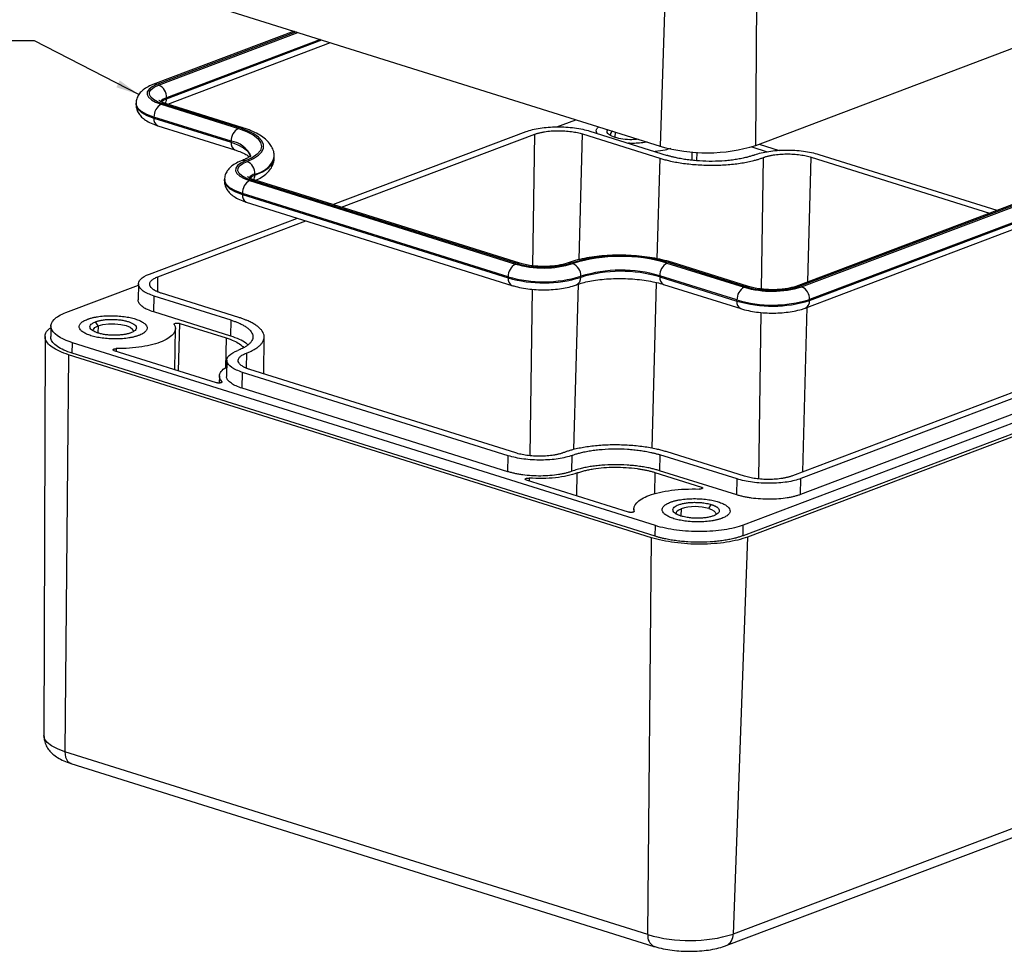
# Model space of a CAD drawing. Units: inches. Extents: x -24 to 49, y -226 to 22.
# Drawn here: x 21 to 26, y 12 to 17 of the extents above; entities that cross this region are included whole.
import ezdxf

# ---------------------------------------------------------------- set-up
doc = ezdxf.new("R2010")
doc.units = ezdxf.units.IN
doc.header["$MEASUREMENT"] = 0
doc.dimstyles.new('SLDDIMSTYLE2', dxfattribs={"dimtxt": 0.18, "dimasz": 0.13, "dimexe": 0, "dimexo": 0.0625, "dimgap": 0, "dimtad": 0, "dimtih": 1, "dimtoh": 1, "dimdec": 0, "dimrnd": 1e-09, "dimzin": 0, "dimdsep": 46, "dimtxsty": 'Standard', "dimsah": 1, "dimcen": 0.09, "dimadec": 0, "dimazin": 0, "dimtfac": 0.13, "dimtdec": 0, "dimtofl": 0, "dimtmove": 0, "dimatfit": 3, "dimfxl": 1, "dimfrac": 2, "dimtolj": 1, "dimtzin": 0, "dimarcsym": 0})

msp = doc.modelspace()

# ---------------------------------------------------------------- linework, layer by layer
at = {"color": 7, "linetype": 'Continuous', "lineweight": 25}
for p, q in [((25.0055, 16.5197), (27.8831, 17.6088)), ((21.2282, 17.535), (24.4726, 16.5162)), ((24.4995, 17.3203), (24.4726, 16.5162)), ((25.0055, 16.5197), (25.0114, 17.3236)), ((22.4357, 17.1558), (21.6503, 16.8586)), ((21.7327, 16.7493), (22.6385, 17.0921)), ((21.7263, 16.7795), (21.7264, 16.7854)), ((21.5567, 16.7548), (21.5566, 16.7489)), ((21.6965, 16.7489), (22.1259, 16.614)), ((22.1341, 16.6172), (21.7047, 16.752)), ((22.1508, 16.618), (21.7214, 16.7529)), ((21.6561, 16.672), (21.6562, 16.6779)), ((21.6561, 16.672), (22.0855, 16.5371)), ((22.0856, 16.5431), (21.6562, 16.6779)), ((23.8989, 16.6233), (24.0044, 16.6632)), ((21.6772, 16.6297), (22.1066, 16.4948)), ((22.6526, 16.1901), (23.7274, 16.5969)), ((22.7003, 16.1751), (23.7751, 16.5819)), ((24.0416, 16.5836), (24.471, 16.4488)), ((24.0827, 16.5992), (24.5121, 16.4643)), ((22.0855, 16.5371), (22.0856, 16.5431)), ((24.9828, 16.5119), (25.0686, 16.4849)), ((25.025, 16.5271), (25.1353, 16.4924)), ((27.3253, 16.5285), (25.2287, 15.735)), ((27.3477, 16.5287), (25.2511, 15.7352)), ((25.2607, 15.7322), (27.3572, 16.5257)), ((22.326, 16.4506), (22.3261, 16.4565)), ((24.6514, 16.4372), (24.652, 16.4835)), ((24.678, 16.4347), (24.6793, 16.4817)), ((25.3047, 15.6558), (27.4012, 16.4494)), ((27.4013, 16.4553), (25.3048, 15.6618)), ((25.3148, 16.4543), (26.3065, 16.1429)), ((25.3559, 16.4698), (26.3476, 16.1584)), ((25.2805, 15.6141), (27.3771, 16.4076)), ((22.0489, 16.3299), (22.0487, 16.3239)), ((22.2184, 16.3545), (22.2185, 16.3604)), ((22.1886, 16.3239), (23.6677, 15.8595)), ((23.6759, 15.8626), (22.1969, 16.327)), ((23.6926, 15.8635), (22.2136, 16.3279)), ((22.1482, 16.247), (22.1484, 16.2529)), ((22.1482, 16.247), (23.6273, 15.7826)), ((23.6274, 15.7885), (22.1484, 16.2529)), ((22.1694, 16.2047), (23.6484, 15.7403)), ((21.6308, 15.8034), (22.4546, 16.1151)), ((21.6786, 15.7884), (22.5023, 16.1001)), ((24.5115, 15.865), (24.9409, 15.7301)), ((24.9491, 15.7332), (24.5197, 15.8681)), ((24.9659, 15.7341), (24.5364, 15.869)), ((23.6273, 15.7826), (23.6274, 15.7885)), ((24.0315, 15.7852), (24.0316, 15.7911)), ((24.4711, 15.7881), (24.4712, 15.794)), ((24.4711, 15.7881), (24.9005, 15.6532)), ((24.9007, 15.6591), (24.4712, 15.794)), ((21.1668, 15.5893), (21.5696, 15.7417)), ((21.5698, 15.7491), (21.5679, 15.6595)), ((24.4922, 15.7457), (24.9217, 15.6109)), ((21.6553, 15.5924), (21.6573, 15.6812)), ((22.0867, 15.5464), (21.6573, 15.6812)), ((22.1278, 15.5619), (21.6984, 15.6967)), ((24.9005, 15.6532), (24.9007, 15.6591)), ((25.3047, 15.6558), (25.3048, 15.6618)), ((22.0848, 15.4576), (21.6553, 15.5924)), ((21.0829, 15.5146), (21.0816, 15.455)), ((21.3454, 15.5154), (21.3314, 15.5376)), ((21.7926, 15.2647), (21.7998, 15.5291)), ((21.7998, 15.5291), (22.0589, 15.4478)), ((22.0848, 15.4576), (22.0867, 15.5464)), ((21.0501, 15.4553), (21.0437, 13.2336)), ((21.7728, 15.2709), (21.7756, 15.5003)), ((22.2674, 15.2476), (22.2699, 15.453)), ((27.8137, 15.4948), (24.9361, 14.4057)), ((27.3058, 15.4732), (25.2093, 14.6797)), ((27.3535, 15.4583), (25.257, 14.6647)), ((21.2019, 15.3621), (21.2031, 15.4213)), ((24.4476, 14.4025), (21.2031, 15.4213)), ((27.8124, 15.4357), (24.9348, 14.3465)), ((27.8363, 15.4282), (24.9587, 14.339)), ((21.1813, 15.3543), (21.1606, 13.144)), ((24.4258, 14.3356), (21.1813, 15.3543)), ((24.4463, 14.3434), (21.2019, 15.3621)), ((22.0038, 15.1984), (21.4351, 15.3769)), ((21.4465, 15.3881), (21.4462, 15.3734)), ((27.3516, 15.3695), (25.2551, 14.576)), ((22.0619, 15.3241), (22.06, 15.2345)), ((22.0204, 15.237), (22.0191, 15.1967)), ((22.1475, 15.1675), (22.1494, 15.2562)), ((23.6285, 14.7918), (22.1494, 15.2562)), ((23.6696, 14.8073), (22.1905, 15.2718)), ((22.034, 15.2008), (22.0341, 15.2046)), ((23.6266, 14.703), (22.1475, 15.1675)), ((24.4723, 14.7973), (24.4704, 14.7085)), ((24.9017, 14.6624), (24.4723, 14.7973)), ((24.9428, 14.678), (24.5134, 14.8128)), ((23.6266, 14.703), (23.6285, 14.7918)), ((23.9818, 14.7053), (23.9838, 14.7941)), ((24.4445, 14.6987), (24.7035, 14.6174)), ((24.8998, 14.5737), (24.4704, 14.7085)), ((24.2978, 14.478), (23.7292, 14.6566)), ((23.7445, 14.6676), (23.7442, 14.6519)), ((24.8998, 14.5737), (24.9017, 14.6624)), ((25.2551, 14.576), (25.257, 14.6647)), ((24.7035, 14.6174), (24.7032, 14.6077)), ((24.3273, 14.4965), (24.3268, 14.4795)), ((24.7452, 14.4976), (24.7579, 14.5201)), ((24.4463, 14.3434), (24.4476, 14.4025)), ((24.9348, 14.3465), (24.9361, 14.4057)), ((24.405, 12.1252), (24.4258, 14.3356)), ((24.9587, 14.339), (24.8797, 12.1283)), ((27.7574, 13.2174), (24.8797, 12.1283)), ((24.8417, 12.064), (27.7193, 13.1531)), ((24.405, 12.1252), (21.1606, 13.144)), ((21.1939, 13.0787), (24.4384, 12.06))]:
    msp.add_line(p, q, dxfattribs=at)
at = {"color": 8, "linetype": 'Continuous', "lineweight": 25}
for p, q in [((22.4476, 17.1521), (21.6727, 16.8588)), ((21.6823, 16.8558), (22.4571, 17.1491)), ((21.7263, 16.7795), (22.5914, 17.1069)), ((22.583, 17.1096), (21.7264, 16.7854)), ((23.7646, 15.8494), (23.7751, 16.5819)), ((24.0223, 15.884), (24.0416, 16.5836)), ((24.2228, 16.5947), (24.2221, 16.5644)), ((24.471, 16.4488), (24.4556, 15.8892)), ((25.0378, 15.72), (25.0483, 16.4525)), ((25.2957, 15.7603), (25.3148, 16.4543)), ((21.6774, 15.7063), (21.6786, 15.7884)), ((23.9933, 14.8267), (24.0186, 15.7474)), ((24.452, 15.7566), (24.4266, 14.8335)), ((23.7493, 14.7928), (23.7627, 15.7187)), ((25.2666, 14.7014), (25.2918, 15.6184)), ((25.0225, 14.6634), (25.0359, 15.5894)), ((21.3454, 15.5154), (21.3445, 15.4752)), ((22.0589, 15.4478), (22.0543, 15.2807)), ((22.1707, 15.3634), (22.1695, 15.2814)), ((24.0101, 14.5684), (24.0119, 14.6959)), ((24.4445, 14.6987), (24.4412, 14.5794)), ((24.5898, 14.4966), (24.5889, 14.4565))]:
    msp.add_line(p, q, dxfattribs=at)
at = {"color": 7, "linetype": 'Continuous', "lineweight": 25, "flags": 128}
for points in [[(21.6727, 16.8588), (21.6471, 16.8469), (21.6292, 16.8333), (21.6194, 16.8186), (21.6184, 16.8034), (21.626, 16.7883), (21.642, 16.7738), (21.6658, 16.7605), (21.6965, 16.7489)], [(21.7047, 16.752), (21.6757, 16.7629), (21.6533, 16.7755), (21.6381, 16.7892), (21.6309, 16.8035), (21.6319, 16.8179), (21.6411, 16.8317), (21.6581, 16.8445), (21.6823, 16.8558)], [(22.1259, 16.614), (22.1711, 16.5973), (22.2076, 16.5783), (22.2342, 16.5576), (22.2501, 16.5358), (22.2549, 16.5135), (22.2484, 16.4916), (22.2308, 16.4706), (22.2027, 16.4511), (22.1649, 16.4339)], [(22.1744, 16.4309), (22.21, 16.4468), (22.2376, 16.4647), (22.2565, 16.4839), (22.2662, 16.5041), (22.2665, 16.5247), (22.2573, 16.5453), (22.2389, 16.5653), (22.2118, 16.5843), (22.1766, 16.6017), (22.1341, 16.6172)], [(22.1649, 16.4339), (22.1393, 16.4219), (22.1213, 16.4083), (22.1116, 16.3937), (22.1105, 16.3785), (22.1181, 16.3633), (22.1342, 16.3488), (22.158, 16.3355), (22.1886, 16.3239)], [(22.1969, 16.327), (22.1679, 16.338), (22.1454, 16.3505), (22.1303, 16.3642), (22.1231, 16.3785), (22.1241, 16.3929), (22.1333, 16.4067), (22.1503, 16.4196), (22.1744, 16.4309)], [(21.3187, 15.4915), (21.319, 15.4944), (21.3272, 15.5057), (21.3454, 15.5154)], [(21.3454, 15.5154), (21.3717, 15.5225), (21.4036, 15.5264), (21.438, 15.5266), (21.4715, 15.5232), (21.5008, 15.5164), (21.5231, 15.507), (21.5361, 15.4958), (21.5391, 15.4868)], [(24.5631, 14.4728), (24.5639, 14.4771), (24.5686, 14.4842), (24.5774, 14.4908), (24.5898, 14.4966)], [(24.7452, 14.4976), (24.7601, 14.492), (24.7717, 14.4855), (24.7795, 14.4785), (24.7832, 14.4711), (24.7835, 14.468)]]:
    msp.add_lwpolyline(points, dxfattribs=at)
at = {"color": 8, "linetype": 'Continuous', "lineweight": 25, "flags": 128}
for points in [[(21.6969, 16.7624), (21.7088, 16.7713), (21.7263, 16.7795)], [(21.5566, 16.7489), (21.5574, 16.7409), (21.567, 16.7218), (21.5873, 16.7034), (21.6173, 16.6866), (21.6561, 16.672)], [(21.6562, 16.6779), (21.6175, 16.6925), (21.5874, 16.7094), (21.5671, 16.7277), (21.5575, 16.7468), (21.5567, 16.7546)], [(22.0855, 16.5371), (22.1234, 16.5231), (22.154, 16.5071), (22.1763, 16.4897), (22.1897, 16.4714), (22.1938, 16.4535)], [(22.2184, 16.3545), (22.2596, 16.373), (22.2915, 16.3936), (22.3133, 16.4158), (22.3245, 16.4391), (22.326, 16.4506)], [(22.1484, 16.2529), (22.1096, 16.2676), (22.0795, 16.2844), (22.0593, 16.3027), (22.0496, 16.3219), (22.0489, 16.3297)], [(22.189, 16.3374), (22.201, 16.3464), (22.2184, 16.3545)], [(22.0487, 16.3239), (22.0495, 16.3159), (22.0592, 16.2968), (22.0794, 16.2785), (22.1095, 16.2617), (22.1482, 16.247)], [(21.1606, 13.144), (21.1196, 13.1591), (21.0866, 13.1764), (21.0625, 13.1952), (21.048, 13.2149), (21.0437, 13.2336)], [(21.1606, 13.144), (21.1614, 13.1285), (21.1643, 13.1143), (21.169, 13.1019), (21.1755, 13.0916), (21.1836, 13.084), (21.1929, 13.0791), (21.1939, 13.0787)]]:
    msp.add_lwpolyline(points, dxfattribs=at)
at = {"color": 8, "linetype": 'Continuous', "lineweight": 25}
for centre, radius, start, end in [((21.6619, 16.8269), 0.0337, 71.2471, 109.9931), ((21.7445, 16.7213), 0.0666, 105.777, 140.6119), ((21.6715, 16.7795), 0.0547, 331.1207, 359.9975), ((21.7143, 16.729), 0.0249, 73.3508, 112.671), ((21.6956, 16.6653), 0.0401, 170.3475, 242.7204), ((22.1437, 16.5942), 0.0249, 73.3874, 112.6703), ((22.1251, 16.5304), 0.0401, 170.3874, 242.4072), ((22.0708, 16.4121), 0.1318, 20.9776, 83.5502), ((22.1949, 16.4951), 0.1368, 279.9445, 343.6492), ((22.154, 16.4019), 0.0337, 71.2471, 109.9931), ((22.2366, 16.2964), 0.0666, 105.777, 140.6119), ((22.1637, 16.3545), 0.0547, 331.1207, 359.9975), ((22.2064, 16.3041), 0.0248, 73.3229, 112.6988), ((22.1877, 16.2403), 0.04, 170.3395, 242.7221), ((23.6855, 15.8396), 0.0249, 73.5897, 112.6874), ((23.9671, 15.8326), 0.0337, 71.2518, 109.9696), ((24.5293, 15.8451), 0.0249, 73.3508, 112.671), ((23.6668, 15.7758), 0.04, 170.3323, 242.7611), ((23.9889, 15.7819), 0.0426, 295.4956, 4.368), ((24.5106, 15.7813), 0.0401, 170.3475, 242.7204), ((24.9587, 15.7103), 0.0249, 73.6188, 112.6583), ((25.2403, 15.7032), 0.0338, 71.2538, 109.6128), ((24.94, 15.6465), 0.04, 170.3428, 242.7601), ((25.2621, 15.6526), 0.0427, 295.5143, 4.3522), ((24.4676, 12.1161), 0.0632, 171.6961, 242.6823), ((24.8125, 12.1247), 0.0674, 295.6617, 3.0917)]:
    msp.add_arc(centre, radius, start, end, dxfattribs=at)
at = {"color": 7, "linetype": 'Continuous', "lineweight": 25}
for centre, radius, start, end in [((21.6534, 16.7887), 0.0731, 357.3974, 66.7189), ((21.7356, 16.6798), 0.0793, 119.4913, 181.3933), ((22.165, 16.545), 0.0793, 119.4913, 181.3933), ((24.2196, 16.5768), 0.0236, 113.0214, 170.6413), ((24.7333, 17.3994), 0.9209, 253.5525, 287.1924), ((22.1455, 16.3637), 0.0731, 357.3974, 66.7189), ((22.2277, 16.2548), 0.0793, 119.494, 181.3929), ((24.2546, 14.9722), 0.9343, 73.5172, 107.2277), ((24.2552, 14.992), 0.9099, 73.6354, 107.1097), ((23.7068, 15.7904), 0.0793, 119.494, 181.3929), ((23.8241, 16.3946), 0.5575, 253.7057, 287.0392), ((23.8236, 16.3679), 0.5265, 253.7057, 287.0395), ((23.9586, 15.7944), 0.0731, 357.3952, 66.7197), ((24.5506, 15.7959), 0.0793, 119.4913, 181.3933), ((23.825, 16.4588), 0.7045, 253.7048, 287.0401), ((23.8251, 16.4647), 0.7045, 253.7048, 287.0401), ((24.256, 15.0556), 0.7634, 73.635, 107.1099), ((24.2561, 15.0653), 0.7597, 73.5527, 107.1922), ((24.98, 15.6611), 0.0793, 119.4913, 181.3933), ((25.0973, 16.2652), 0.5574, 253.7045, 287.0404), ((25.0969, 16.2386), 0.5265, 253.7049, 287.04), ((25.2318, 15.6651), 0.0731, 357.4006, 66.717), ((25.0982, 16.3295), 0.7046, 253.7053, 287.0396), ((25.0983, 16.3354), 0.7046, 253.7053, 287.0396), ((24.6692, 14.2376), 0.271, 73.705, 107.0399), ((24.6372, 12.9161), 0.8243, 253.6354, 287.1095)]:
    msp.add_arc(centre, radius, start, end, dxfattribs=at)
for points, knots in [([(21.6503, 16.8586), (21.6441, 16.8561), (21.6263, 16.8489), (21.6024, 16.8349), (21.5802, 16.8153), (21.5653, 16.793), (21.5572, 16.7719), (21.5577, 16.7587), (21.5579, 16.7543)], [0, 0, 0, 0, 0.129659, 0.370467, 0.569998, 0.746675, 0.914399, 1, 1, 1, 1]), ([(21.7214, 16.7529), (21.7171, 16.7543), (21.7057, 16.7581), (21.6926, 16.7641), (21.6843, 16.7698), (21.684, 16.7701), (21.6839, 16.7702)], [0, 0, 0, 0, 0.195633, 0.507193, 0.793158, 1, 1, 1, 1]), ([(21.5577, 16.7489), (21.5575, 16.7437), (21.5567, 16.7296), (21.5647, 16.708), (21.5786, 16.6864), (21.5981, 16.6676), (21.6242, 16.6506), (21.6515, 16.6382), (21.6709, 16.6317), (21.6772, 16.6297)], [0, 0, 0, 0, 0.083585, 0.225333, 0.366011, 0.518735, 0.696135, 0.901746, 1, 1, 1, 1]), ([(22.3253, 16.4567), (22.3253, 16.4643), (22.3253, 16.4819), (22.3155, 16.5077), (22.2994, 16.5328), (22.2765, 16.5559), (22.2461, 16.5777), (22.2083, 16.5972), (22.1749, 16.6103), (22.1551, 16.6167), (22.1508, 16.618)], [0, 0, 0, 0, 0.094125, 0.21518, 0.339299, 0.475232, 0.628996, 0.797312, 0.955942, 1, 1, 1, 1]), ([(23.7274, 16.5969), (23.7489, 16.605), (23.7754, 16.6116), (23.8343, 16.6206), (23.8667, 16.6231), (23.9324, 16.6235), (23.9658, 16.6215), (24.0284, 16.6132), (24.0577, 16.607), (24.0827, 16.5992)], [0, 0, 0, 0, 0.25, 0.25, 0.5, 0.5, 0.75, 0.75, 1, 1, 1, 1]), ([(24.351, 16.5544), (24.3396, 16.5532), (24.3122, 16.5504), (24.2653, 16.5539), (24.2203, 16.5633), (24.189, 16.5778), (24.1747, 16.5936), (24.1802, 16.6033), (24.1825, 16.6073)], [0, 0, 0, 0, 0.131385, 0.315692, 0.499999, 0.684314, 0.868615, 1, 1, 1, 1]), ([(23.7751, 16.5819), (23.7774, 16.5827), (23.7819, 16.5844), (23.7892, 16.5867), (23.7967, 16.5888), (23.8047, 16.5908), (23.8129, 16.5927), (23.8216, 16.5944), (23.8387, 16.5973), (23.8659, 16.6006), (23.9041, 16.6022), (23.9429, 16.6011), (23.9739, 16.598), (23.9969, 16.5944), (24.0127, 16.5913), (24.0277, 16.5877), (24.0369, 16.585), (24.0416, 16.5836)], [0, 0, 0, 0, 0.034538, 0.068835, 0.102988, 0.1371, 0.171271, 0.205601, 0.24019, 0.369999, 0.500027, 0.62983, 0.759865, 0.820125, 0.879874, 0.939652, 1, 1, 1, 1]), ([(22.1066, 16.4948), (22.1131, 16.4927), (22.1314, 16.4867), (22.1561, 16.4761), (22.1768, 16.4645), (22.1836, 16.4589), (22.1864, 16.4565)], [0, 0, 0, 0, 0.169853, 0.481241, 0.783746, 1, 1, 1, 1]), ([(24.5322, 16.5025), (24.5222, 16.4996), (24.4968, 16.492), (24.4652, 16.4877), (24.4459, 16.4851)], [0, 0, 0, 0, 0.3918768, 1, 1, 1, 1]), ([(25.0006, 16.4675), (25.0221, 16.4757), (25.0486, 16.4822), (25.1075, 16.4913), (25.1399, 16.4938), (25.2057, 16.4942), (25.239, 16.4921), (25.3017, 16.4839), (25.3309, 16.4777), (25.3559, 16.4698)], [0, 0, 0, 0, 0.25, 0.25, 0.5, 0.5, 0.75, 0.75, 1, 1, 1, 1]), ([(22.195, 16.4646), (22.1947, 16.464), (22.194, 16.4628), (22.1849, 16.4546), (22.1684, 16.4443), (22.1513, 16.4373), (22.1425, 16.4336)], [0, 0, 0, 0, 0.234411, 0.482505, 0.732115, 1, 1, 1, 1]), ([(22.2224, 16.3251), (22.2338, 16.3307), (22.2572, 16.3424), (22.2845, 16.3637), (22.3063, 16.3881), (22.3198, 16.4146), (22.3264, 16.4364), (22.3254, 16.4485), (22.3252, 16.4511)], [0, 0, 0, 0, 0.204355, 0.423452, 0.615512, 0.789047, 0.954308, 1, 1, 1, 1]), ([(24.471, 16.4488), (24.4748, 16.4476), (24.4824, 16.4453), (24.4943, 16.4419), (24.5065, 16.4387), (24.519, 16.4356), (24.5388, 16.4311), (24.5668, 16.4256), (24.6042, 16.4198), (24.6434, 16.4151), (24.6982, 16.4106), (24.7688, 16.4085), (24.8382, 16.4115), (24.8909, 16.4167), (24.928, 16.4219), (24.9627, 16.4282), (24.9909, 16.4347), (25.0136, 16.4409), (25.0317, 16.4465), (25.0428, 16.4505), (25.0483, 16.4525)], [0, 0, 0, 0, 0.023329, 0.046619, 0.0699, 0.093205, 0.116565, 0.17828, 0.240092, 0.30438, 0.368768, 0.500006, 0.631243, 0.695529, 0.759919, 0.821629, 0.883446, 0.922298, 0.9611, 1, 1, 1, 1]), ([(25.0006, 16.4675), (24.9978, 16.4665), (24.9922, 16.4644), (24.9834, 16.4615), (24.9743, 16.4586), (24.9649, 16.4559), (24.9498, 16.4519), (24.9282, 16.4469), (24.8988, 16.4416), (24.8674, 16.4372), (24.8228, 16.4328), (24.764, 16.4303), (24.7044, 16.432), (24.658, 16.4358), (24.6248, 16.4398), (24.5932, 16.4447), (24.567, 16.4499), (24.5456, 16.4549), (24.5283, 16.4594), (24.5175, 16.4627), (24.5121, 16.4643)], [0, 0, 0, 0, 0.023326, 0.046614, 0.069896, 0.093202, 0.116565, 0.178271, 0.240092, 0.30437, 0.368768, 0.500005, 0.631243, 0.695519, 0.759919, 0.82162, 0.883446, 0.922293, 0.961096, 1, 1, 1, 1]), ([(25.0483, 16.4525), (25.0506, 16.4534), (25.0551, 16.455), (25.0624, 16.4573), (25.0699, 16.4595), (25.0779, 16.4615), (25.0862, 16.4633), (25.0948, 16.465), (25.1119, 16.468), (25.1391, 16.4712), (25.1773, 16.4728), (25.2161, 16.4717), (25.2471, 16.4686), (25.2701, 16.465), (25.2859, 16.4619), (25.3009, 16.4584), (25.3102, 16.4556), (25.3148, 16.4543)], [0, 0, 0, 0, 0.034538, 0.068835, 0.102988, 0.1371, 0.171271, 0.205601, 0.24019, 0.369999, 0.500027, 0.62983, 0.759865, 0.820125, 0.879874, 0.939652, 1, 1, 1, 1]), ([(22.1425, 16.4336), (22.1362, 16.4311), (22.1184, 16.4239), (22.0946, 16.41), (22.0723, 16.3904), (22.0575, 16.3681), (22.0493, 16.3469), (22.0498, 16.3338), (22.05, 16.3293)], [0, 0, 0, 0, 0.1296415, 0.3704684, 0.5699819, 0.7466596, 0.9143985, 1, 1, 1, 1]), ([(22.2136, 16.3279), (22.2092, 16.3294), (22.1979, 16.3332), (22.1847, 16.3392), (22.1764, 16.3448), (22.1761, 16.3451), (22.176, 16.3453)], [0, 0, 0, 0, 0.195635, 0.507209, 0.793157, 1, 1, 1, 1]), ([(22.0499, 16.3239), (22.0496, 16.3187), (22.0488, 16.3046), (22.0568, 16.283), (22.0707, 16.2615), (22.0903, 16.2427), (22.1164, 16.2256), (22.1436, 16.2132), (22.1631, 16.2068), (22.1694, 16.2047)], [0, 0, 0, 0, 0.083585, 0.225326, 0.366011, 0.518736, 0.696133, 0.901746, 1, 1, 1, 1]), ([(24.5364, 15.869), (24.5279, 15.8715), (24.503, 15.879), (24.4582, 15.8893), (24.4017, 15.8987), (24.3428, 15.9051), (24.2827, 15.9085), (24.2224, 15.9088), (24.1631, 15.9061), (24.1056, 15.9003), (24.0511, 15.8914), (24.0002, 15.8797), (23.9704, 15.8695), (23.9555, 15.8643)], [0, 0, 0, 0, 0.050077, 0.146511, 0.24185, 0.336413, 0.430559, 0.524567, 0.618643, 0.71298, 0.807873, 0.903699, 1, 1, 1, 1]), ([(23.9555, 15.8643), (23.9518, 15.863), (23.9414, 15.8593), (23.9188, 15.8537), (23.8873, 15.8487), (23.8512, 15.8458), (23.8128, 15.8454), (23.7742, 15.8477), (23.7378, 15.8524), (23.7106, 15.8581), (23.6971, 15.8622), (23.6926, 15.8635)], [0, 0, 0, 0, 0.065148, 0.18094, 0.301937, 0.427357, 0.555206, 0.683989, 0.812268, 0.938575, 1, 1, 1, 1]), ([(21.6573, 15.6812), (21.6323, 15.689), (21.6116, 15.6985), (21.5819, 15.7192), (21.5729, 15.7305), (21.568, 15.7531), (21.5721, 15.7644), (21.5928, 15.7855), (21.6093, 15.7952), (21.6308, 15.8034)], [0, 0, 0, 0, 0.25, 0.25, 0.5, 0.5, 0.75, 0.75, 1, 1, 1, 1]), ([(21.6984, 15.6967), (21.6958, 15.6976), (21.6907, 15.6992), (21.6836, 15.7018), (21.6768, 15.7046), (21.6705, 15.7074), (21.6647, 15.7103), (21.6592, 15.7134), (21.6497, 15.7195), (21.6387, 15.729), (21.632, 15.7422), (21.6329, 15.7554), (21.6404, 15.7659), (21.6496, 15.7736), (21.6577, 15.7789), (21.6673, 15.7838), (21.6748, 15.7869), (21.6785, 15.7884)], [0, 0, 0, 0, 0.034538, 0.068835, 0.102988, 0.1371, 0.171271, 0.205601, 0.24019, 0.369999, 0.500027, 0.62983, 0.759865, 0.820125, 0.879874, 0.939652, 1, 1, 1, 1]), ([(23.6484, 15.7403), (23.6554, 15.7382), (23.6758, 15.7322), (23.7129, 15.7245), (23.7596, 15.7184), (23.8075, 15.7155), (23.8554, 15.7158), (23.9021, 15.7193), (23.9465, 15.726), (23.9814, 15.7343), (24.0005, 15.741), (24.0073, 15.7435)], [0, 0, 0, 0, 0.065312, 0.191504, 0.315086, 0.437186, 0.558847, 0.680842, 0.803949, 0.929431, 1, 1, 1, 1]), ([(24.0073, 15.7435), (24.0129, 15.7455), (24.0288, 15.7512), (24.0602, 15.7597), (24.1024, 15.7681), (24.1497, 15.7743), (24.2005, 15.778), (24.2533, 15.7791), (24.3067, 15.7774), (24.3591, 15.7729), (24.4088, 15.7659), (24.4541, 15.7568), (24.4798, 15.7494), (24.4922, 15.7457)], [0, 0, 0, 0, 0.049889, 0.141206, 0.234458, 0.329504, 0.425701, 0.522588, 0.619801, 0.717011, 0.813858, 0.909988, 1, 1, 1, 1]), ([(25.2287, 15.735), (25.225, 15.7336), (25.2146, 15.73), (25.192, 15.7244), (25.1605, 15.7194), (25.1245, 15.7165), (25.086, 15.7161), (25.0474, 15.7183), (25.011, 15.7231), (24.9838, 15.7288), (24.9703, 15.7328), (24.9659, 15.7341)], [0, 0, 0, 0, 0.06516, 0.180951, 0.30195, 0.427362, 0.555201, 0.683982, 0.81227, 0.938563, 1, 1, 1, 1]), ([(21.6553, 15.5924), (21.6435, 15.5966), (21.6197, 15.6049), (21.5934, 15.6199), (21.5758, 15.6361), (21.5676, 15.6497), (21.5687, 15.6577), (21.569, 15.66)], [0, 0, 0, 0, 0.226492, 0.452979, 0.679469, 0.90595, 1, 1, 1, 1]), ([(21.2031, 15.4213), (21.1688, 15.4321), (21.1403, 15.4451), (21.0995, 15.4736), (21.0872, 15.4891), (21.0805, 15.5202), (21.0861, 15.5358), (21.1145, 15.5647), (21.1372, 15.5781), (21.1668, 15.5893)], [0, 0, 0, 0, 0.25, 0.25, 0.5, 0.5, 0.75, 0.75, 1, 1, 1, 1]), ([(21.2861, 15.5518), (21.2884, 15.5526), (21.2929, 15.5543), (21.3002, 15.5566), (21.3077, 15.5588), (21.3157, 15.5608), (21.324, 15.5626), (21.3326, 15.5643), (21.3497, 15.5673), (21.3769, 15.5705), (21.4151, 15.5721), (21.4539, 15.571), (21.4907, 15.5673), (21.5241, 15.5615), (21.5533, 15.5538), (21.5781, 15.5445), (21.5981, 15.5336), (21.6123, 15.5213), (21.6189, 15.5081), (21.618, 15.4948), (21.6105, 15.4844), (21.6014, 15.4767), (21.5932, 15.4714), (21.5837, 15.4664), (21.5762, 15.4634), (21.5724, 15.4619)], [0, 0, 0, 0, 0.017274, 0.034428, 0.051509, 0.06857, 0.085661, 0.102831, 0.120131, 0.185054, 0.250088, 0.315008, 0.380045, 0.439973, 0.500014, 0.559944, 0.619982, 0.684905, 0.749939, 0.814859, 0.879897, 0.910036, 0.939919, 0.969817, 1, 1, 1, 1]), ([(24.9217, 15.6109), (24.9286, 15.6088), (24.949, 15.6028), (24.9861, 15.5951), (25.0328, 15.589), (25.0807, 15.5861), (25.1286, 15.5865), (25.1754, 15.5899), (25.2197, 15.5966), (25.2546, 15.605), (25.2737, 15.6117), (25.2805, 15.6141)], [0, 0, 0, 0, 0.06531, 0.191509, 0.315085, 0.437178, 0.558844, 0.680837, 0.803942, 0.929432, 1, 1, 1, 1]), ([(21.5724, 15.4619), (21.5701, 15.4611), (21.5656, 15.4594), (21.5583, 15.4571), (21.5508, 15.455), (21.5428, 15.4529), (21.5345, 15.4511), (21.5259, 15.4494), (21.5088, 15.4464), (21.4816, 15.4432), (21.4434, 15.4416), (21.4046, 15.4427), (21.3678, 15.4464), (21.3343, 15.4522), (21.3052, 15.4599), (21.2804, 15.4692), (21.2604, 15.4801), (21.2462, 15.4924), (21.2396, 15.5056), (21.2405, 15.5189), (21.2479, 15.5294), (21.2571, 15.537), (21.2653, 15.5423), (21.2748, 15.5473), (21.2823, 15.5503), (21.2861, 15.5518)], [0, 0, 0, 0, 0.0172743, 0.0344275, 0.0515094, 0.0685703, 0.0856608, 0.1028311, 0.1201308, 0.1850543, 0.2500881, 0.3150083, 0.3800454, 0.4399725, 0.5000137, 0.5599441, 0.619982, 0.6849055, 0.7499392, 0.8148595, 0.8798966, 0.9100358, 0.939919, 0.9698169, 1, 1, 1, 1]), ([(21.5271, 15.4762), (21.5252, 15.4755), (21.5216, 15.4742), (21.5158, 15.4724), (21.5096, 15.4707), (21.5031, 15.4692), (21.4963, 15.4678), (21.4839, 15.4657), (21.465, 15.4634), (21.4389, 15.4623), (21.4124, 15.4631), (21.3873, 15.4656), (21.3644, 15.4696), (21.3445, 15.4748), (21.3275, 15.4812), (21.3139, 15.4887), (21.3042, 15.497), (21.2996, 15.5061), (21.3003, 15.5151), (21.3057, 15.5227), (21.3132, 15.5288), (21.3213, 15.5335), (21.328, 15.5362), (21.3314, 15.5376)], [0, 0, 0, 0, 0.020134, 0.040117, 0.060028, 0.079948, 0.099955, 0.12013, 0.185034, 0.250092, 0.31499, 0.380055, 0.439958, 0.500028, 0.559937, 0.620001, 0.684905, 0.749963, 0.814861, 0.879926, 0.92002, 0.95983, 1, 1, 1, 1]), ([(21.3314, 15.5376), (21.3332, 15.5383), (21.3369, 15.5396), (21.3427, 15.5414), (21.3489, 15.5431), (21.3554, 15.5446), (21.3622, 15.546), (21.3745, 15.5482), (21.3935, 15.5504), (21.4196, 15.5515), (21.4461, 15.5508), (21.4712, 15.5482), (21.4941, 15.5442), (21.514, 15.539), (21.531, 15.5327), (21.5446, 15.5252), (21.5543, 15.5168), (21.5589, 15.5078), (21.5582, 15.4987), (21.5528, 15.4911), (21.5453, 15.485), (21.5372, 15.4803), (21.5305, 15.4776), (21.5271, 15.4762)], [0, 0, 0, 0, 0.0201342, 0.0401172, 0.0600283, 0.0799476, 0.0999552, 0.1201299, 0.1850337, 0.2500923, 0.3149899, 0.3800548, 0.439958, 0.5000279, 0.5599373, 0.620001, 0.6849048, 0.7499634, 0.814861, 0.8799259, 0.9200197, 0.9598301, 1, 1, 1, 1]), ([(21.769, 15.5235), (21.7786, 15.5067), (21.7777, 15.4894), (21.7548, 15.4568), (21.7329, 15.4415), (21.6719, 15.4159), (21.6329, 15.4056), (21.5449, 15.3916), (21.496, 15.388), (21.4465, 15.3881)], [0, 0, 0, 0, 0.25, 0.25, 0.5, 0.5, 0.75, 0.75, 1, 1, 1, 1]), ([(21.769, 15.5235), (21.7688, 15.5239), (21.7685, 15.5245), (21.7687, 15.5255), (21.7692, 15.5265), (21.7705, 15.5277), (21.7732, 15.5291), (21.7778, 15.5303), (21.7833, 15.531), (21.7892, 15.531), (21.7951, 15.5304), (21.7982, 15.5296), (21.7998, 15.5291)], [0, 0, 0, 0, 0.0622398, 0.123723, 0.1859577, 0.250399, 0.3724633, 0.5002199, 0.6222803, 0.7500275, 0.8735907, 1, 1, 1, 1]), ([(22.0867, 15.5464), (22.0898, 15.5453), (22.0962, 15.5433), (22.1053, 15.5401), (22.1141, 15.5368), (22.1226, 15.5334), (22.1351, 15.528), (22.1508, 15.5204), (22.1681, 15.51), (22.1826, 15.4989), (22.1979, 15.4834), (22.2085, 15.463), (22.2067, 15.4427), (22.1982, 15.4269), (22.1885, 15.4157), (22.1757, 15.4052), (22.1621, 15.3965), (22.1487, 15.3894), (22.1365, 15.3837), (22.1275, 15.3802), (22.123, 15.3784)], [0, 0, 0, 0, 0.023326, 0.046614, 0.069896, 0.093202, 0.116565, 0.178271, 0.240092, 0.30437, 0.368768, 0.500005, 0.631243, 0.695519, 0.759919, 0.82162, 0.883446, 0.922293, 0.961096, 1, 1, 1, 1]), ([(22.1707, 15.3634), (22.1739, 15.3646), (22.1804, 15.3671), (22.1895, 15.371), (22.1982, 15.375), (22.2064, 15.3792), (22.2185, 15.3857), (22.233, 15.395), (22.2481, 15.4075), (22.2595, 15.4208), (22.2697, 15.4393), (22.2717, 15.4635), (22.2593, 15.4875), (22.2411, 15.5059), (22.224, 15.5189), (22.2036, 15.5312), (22.1831, 15.5412), (22.1637, 15.5494), (22.1464, 15.5559), (22.134, 15.5599), (22.1278, 15.5619)], [0, 0, 0, 0, 0.023329, 0.046619, 0.0699, 0.093205, 0.116565, 0.17828, 0.240092, 0.30438, 0.368768, 0.500006, 0.631243, 0.695529, 0.759919, 0.821629, 0.883446, 0.922298, 0.9611, 1, 1, 1, 1]), ([(21.1813, 15.3543), (21.1635, 15.3606), (21.1279, 15.373), (21.0885, 15.3955), (21.0615, 15.4198), (21.0486, 15.4452), (21.051, 15.4706), (21.0625, 15.491), (21.0779, 15.5019), (21.0827, 15.5052)], [0, 0, 0, 0, 0.154975, 0.309947, 0.464925, 0.619895, 0.774876, 0.929849, 1, 1, 1, 1]), ([(21.2019, 15.3621), (21.1856, 15.3678), (21.1529, 15.3792), (21.1166, 15.3999), (21.0925, 15.4221), (21.0812, 15.4409), (21.0828, 15.4519), (21.0832, 15.4551)], [0, 0, 0, 0, 0.22649, 0.452977, 0.679464, 0.905957, 1, 1, 1, 1]), ([(22.1791, 15.4095), (22.1756, 15.4129), (22.1645, 15.4237), (22.1334, 15.4404), (22.101, 15.4519), (22.0848, 15.4576)], [0, 0, 0, 0, 0.18481, 0.592403, 1, 1, 1, 1]), ([(22.0589, 15.4478), (22.0734, 15.4427), (22.1024, 15.4326), (22.1334, 15.4143), (22.1511, 15.4009), (22.1546, 15.3937), (22.1548, 15.3933)], [0, 0, 0, 0, 0.326896, 0.653779, 0.980683, 1, 1, 1, 1]), ([(21.4351, 15.3769), (21.4344, 15.3771), (21.4331, 15.3776), (21.4314, 15.3784), (21.4301, 15.3793), (21.4288, 15.3805), (21.4282, 15.3821), (21.4293, 15.384), (21.4319, 15.3857), (21.4359, 15.387), (21.4409, 15.3879), (21.4446, 15.388), (21.4465, 15.3881)], [0, 0, 0, 0, 0.062174, 0.123709, 0.185995, 0.250369, 0.37244, 0.500203, 0.622272, 0.750026, 0.873593, 1, 1, 1, 1]), ([(22.1494, 15.2562), (22.1244, 15.2641), (22.1037, 15.2735), (22.074, 15.2943), (22.065, 15.3055), (22.0602, 15.3281), (22.0643, 15.3395), (22.0849, 15.3605), (22.1015, 15.3702), (22.123, 15.3784)], [0, 0, 0, 0, 0.25, 0.25, 0.5, 0.5, 0.75, 0.75, 1, 1, 1, 1]), ([(22.1905, 15.2718), (22.1879, 15.2726), (22.1829, 15.2742), (22.1757, 15.2769), (22.169, 15.2796), (22.1627, 15.2824), (22.1568, 15.2854), (22.1514, 15.2884), (22.1418, 15.2945), (22.1308, 15.304), (22.1241, 15.3172), (22.1251, 15.3305), (22.1325, 15.341), (22.1417, 15.3486), (22.1499, 15.3539), (22.1594, 15.3589), (22.1669, 15.3619), (22.1707, 15.3634)], [0, 0, 0, 0, 0.034538, 0.068835, 0.102988, 0.1371, 0.171271, 0.205601, 0.24019, 0.369999, 0.500027, 0.62983, 0.759865, 0.820125, 0.879874, 0.939652, 1, 1, 1, 1]), ([(22.0341, 15.2046), (22.0282, 15.213), (22.0166, 15.2298), (22.0241, 15.2552), (22.0394, 15.2738), (22.0573, 15.2823), (22.0611, 15.2841)], [0, 0, 0, 0, 0.3060944, 0.6121958, 0.9182858, 1, 1, 1, 1]), ([(22.1475, 15.1675), (22.1356, 15.1716), (22.1119, 15.1799), (22.0855, 15.1949), (22.0679, 15.2111), (22.0597, 15.2248), (22.0609, 15.2327), (22.0612, 15.2351)], [0, 0, 0, 0, 0.226493, 0.452979, 0.679459, 0.90595, 1, 1, 1, 1]), ([(22.0304, 15.1985), (22.0295, 15.1982), (22.0278, 15.1977), (22.0247, 15.197), (22.0212, 15.1967), (22.0175, 15.1965), (22.0136, 15.1966), (22.01, 15.197), (22.0066, 15.1975), (22.0047, 15.1981), (22.0038, 15.1984)], [0, 0, 0, 0, 0.126443, 0.24863, 0.37158, 0.500219, 0.627209, 0.760065, 0.878565, 1, 1, 1, 1]), ([(22.0341, 15.2046), (22.0344, 15.2043), (22.0349, 15.2036), (22.0351, 15.2025), (22.0346, 15.2012), (22.0333, 15.1998), (22.0314, 15.199), (22.0304, 15.1985)], [0, 0, 0, 0, 0.166452, 0.33116, 0.498969, 0.748731, 1, 1, 1, 1]), ([(24.5134, 14.8128), (24.5096, 14.814), (24.5019, 14.8164), (24.49, 14.8197), (24.4779, 14.8229), (24.4653, 14.826), (24.4455, 14.8305), (24.4176, 14.836), (24.3802, 14.8419), (24.3409, 14.8465), (24.2861, 14.851), (24.2156, 14.8531), (24.1462, 14.8501), (24.0935, 14.8449), (24.0564, 14.8398), (24.0216, 14.8334), (23.9934, 14.827), (23.9707, 14.8207), (23.9527, 14.8151), (23.9416, 14.8111), (23.936, 14.8091)], [0, 0, 0, 0, 0.023329, 0.046619, 0.0699, 0.093205, 0.116565, 0.17828, 0.240092, 0.30438, 0.368768, 0.500006, 0.631243, 0.695529, 0.759919, 0.821629, 0.883446, 0.922298, 0.9611, 1, 1, 1, 1]), ([(23.936, 14.8091), (23.9338, 14.8082), (23.9293, 14.8066), (23.922, 14.8043), (23.9144, 14.8021), (23.9065, 14.8001), (23.8982, 14.7983), (23.8896, 14.7966), (23.8724, 14.7936), (23.8452, 14.7904), (23.807, 14.7888), (23.7682, 14.7899), (23.7372, 14.793), (23.7143, 14.7966), (23.6984, 14.7997), (23.6834, 14.8032), (23.6742, 14.806), (23.6696, 14.8073)], [0, 0, 0, 0, 0.034538, 0.068835, 0.102988, 0.1371, 0.171271, 0.205601, 0.24019, 0.369999, 0.500027, 0.62983, 0.759865, 0.820125, 0.879874, 0.939652, 1, 1, 1, 1]), ([(23.9838, 14.7941), (23.9865, 14.7951), (23.9921, 14.7972), (24.0009, 14.8002), (24.01, 14.803), (24.0195, 14.8057), (24.0346, 14.8097), (24.0561, 14.8147), (24.0855, 14.8201), (24.1169, 14.8244), (24.1616, 14.8288), (24.2203, 14.8313), (24.28, 14.8296), (24.3263, 14.8258), (24.3595, 14.8218), (24.3912, 14.8169), (24.4173, 14.8117), (24.4388, 14.8067), (24.456, 14.8022), (24.4668, 14.7989), (24.4723, 14.7973)], [0, 0, 0, 0, 0.023326, 0.046614, 0.069896, 0.093202, 0.116565, 0.178271, 0.240092, 0.30437, 0.368768, 0.500005, 0.631243, 0.695519, 0.759919, 0.82162, 0.883446, 0.922293, 0.961096, 1, 1, 1, 1]), ([(23.9838, 14.7941), (23.9622, 14.786), (23.9357, 14.7794), (23.8769, 14.7703), (23.8445, 14.7679), (23.7787, 14.7674), (23.7453, 14.7695), (23.6827, 14.7777), (23.6535, 14.7839), (23.6285, 14.7918)], [0, 0, 0, 0, 0.25, 0.25, 0.5, 0.5, 0.75, 0.75, 1, 1, 1, 1]), ([(24.4704, 14.7085), (24.4671, 14.7095), (24.4607, 14.7115), (24.4506, 14.7143), (24.4403, 14.717), (24.4297, 14.7196), (24.4129, 14.7235), (24.3893, 14.7281), (24.3577, 14.7331), (24.3245, 14.737), (24.2781, 14.7408), (24.2184, 14.7426), (24.1597, 14.7401), (24.1151, 14.7357), (24.0837, 14.7313), (24.0543, 14.7259), (24.0304, 14.7205), (24.0112, 14.7152), (23.9959, 14.7105), (23.9865, 14.7071), (23.9818, 14.7053)], [0, 0, 0, 0, 0.023326, 0.046614, 0.069896, 0.093202, 0.116565, 0.178271, 0.240092, 0.30437, 0.368768, 0.500005, 0.631243, 0.695519, 0.759919, 0.82162, 0.883446, 0.922293, 0.961096, 1, 1, 1, 1]), ([(23.9818, 14.7053), (23.9792, 14.7044), (23.9739, 14.7024), (23.9655, 14.6997), (23.9568, 14.6971), (23.9478, 14.6947), (23.9383, 14.6924), (23.9285, 14.6903), (23.9184, 14.6884), (23.8965, 14.6846), (23.8607, 14.6804), (23.8098, 14.6783), (23.7581, 14.6797), (23.7168, 14.6839), (23.6861, 14.6887), (23.6651, 14.6928), (23.645, 14.6975), (23.6327, 14.7012), (23.6266, 14.703)], [0, 0, 0, 0, 0.030242, 0.060288, 0.090204, 0.120058, 0.149916, 0.179848, 0.209919, 0.240196, 0.370029, 0.500031, 0.62986, 0.759867, 0.820137, 0.879889, 0.939663, 1, 1, 1, 1]), ([(24.0119, 14.6959), (23.9796, 14.6837), (23.9375, 14.6745), (23.8444, 14.6646), (23.7934, 14.6639), (23.7445, 14.6676)], [0, 0, 0, 0, 0.5, 0.5, 1, 1, 1, 1]), ([(24.0119, 14.6959), (24.0151, 14.6971), (24.0215, 14.6994), (24.0318, 14.7028), (24.0424, 14.7059), (24.0534, 14.7088), (24.0649, 14.7116), (24.0768, 14.7142), (24.0891, 14.7165), (24.1158, 14.7211), (24.1593, 14.7263), (24.2213, 14.7288), (24.2843, 14.7271), (24.3328, 14.7222), (24.3666, 14.7171), (24.3874, 14.7132), (24.4074, 14.7089), (24.4266, 14.7041), (24.4385, 14.7005), (24.4445, 14.6987)], [0, 0, 0, 0, 0.030245, 0.060292, 0.090209, 0.120062, 0.149919, 0.179848, 0.209916, 0.240189, 0.370034, 0.500016, 0.629858, 0.759843, 0.808128, 0.85601, 0.903765, 0.95167, 1, 1, 1, 1]), ([(23.7292, 14.6566), (23.7284, 14.6568), (23.727, 14.6573), (23.7252, 14.6582), (23.7239, 14.6592), (23.7227, 14.6605), (23.7224, 14.6623), (23.7241, 14.6643), (23.7275, 14.666), (23.7325, 14.6672), (23.7384, 14.6679), (23.7425, 14.6677), (23.7445, 14.6676)], [0, 0, 0, 0, 0.0623193, 0.1237392, 0.1859128, 0.2504352, 0.3724915, 0.5002401, 0.6222907, 0.7500288, 0.8735877, 1, 1, 1, 1]), ([(25.257, 14.6647), (25.2354, 14.6566), (25.209, 14.65), (25.1501, 14.641), (25.1177, 14.6385), (25.0519, 14.6381), (25.0185, 14.6401), (24.9559, 14.6484), (24.9267, 14.6546), (24.9017, 14.6624)], [0, 0, 0, 0, 0.25, 0.25, 0.5, 0.5, 0.75, 0.75, 1, 1, 1, 1]), ([(25.2093, 14.6797), (25.207, 14.6789), (25.2025, 14.6772), (25.1952, 14.6749), (25.1876, 14.6728), (25.1797, 14.6708), (25.1714, 14.6689), (25.1628, 14.6672), (25.1456, 14.6643), (25.1184, 14.661), (25.0802, 14.6595), (25.0415, 14.6605), (25.0105, 14.6636), (24.9875, 14.6672), (24.9717, 14.6703), (24.9566, 14.6739), (24.9474, 14.6766), (24.9428, 14.678)], [0, 0, 0, 0, 0.034538, 0.068835, 0.102988, 0.1371, 0.171271, 0.205601, 0.24019, 0.369999, 0.500027, 0.62983, 0.759865, 0.820125, 0.879874, 0.939652, 1, 1, 1, 1]), ([(24.4113, 14.5705), (24.4455, 14.5834), (24.4888, 14.5935), (24.585, 14.6058), (24.6379, 14.6081), (24.6902, 14.6063)], [0, 0, 0, 0, 0.5, 0.5, 1, 1, 1, 1]), ([(24.7055, 14.6082), (24.703, 14.6075), (24.6986, 14.6063), (24.6928, 14.6063), (24.6902, 14.6063)], [0, 0, 0, 0, 0.557215, 1, 1, 1, 1]), ([(24.7035, 14.6174), (24.7044, 14.6171), (24.7062, 14.6165), (24.7081, 14.6153), (24.7095, 14.6141), (24.7101, 14.6128), (24.71, 14.6115), (24.7091, 14.6103), (24.7077, 14.6091), (24.7062, 14.6085), (24.7055, 14.6082)], [0, 0, 0, 0, 0.126443, 0.2486304, 0.3715796, 0.5002185, 0.6272088, 0.7600648, 0.8785655, 1, 1, 1, 1]), ([(25.2551, 14.576), (25.2524, 14.575), (25.2471, 14.5731), (25.2388, 14.5704), (25.23, 14.5678), (25.221, 14.5654), (25.2115, 14.5631), (25.2018, 14.561), (25.1916, 14.559), (25.1697, 14.5553), (25.134, 14.551), (25.083, 14.549), (25.0313, 14.5504), (24.99, 14.5545), (24.9593, 14.5593), (24.9383, 14.5634), (24.9182, 14.5682), (24.9059, 14.5718), (24.8998, 14.5737)], [0, 0, 0, 0, 0.0302423, 0.0602884, 0.0902044, 0.1200579, 0.1499164, 0.1798476, 0.2099187, 0.2401959, 0.3700285, 0.5000313, 0.6298596, 0.7598669, 0.8201373, 0.879889, 0.9396631, 1, 1, 1, 1]), ([(24.329, 14.483), (24.3244, 14.499), (24.3293, 14.5151), (24.3575, 14.5451), (24.3807, 14.559), (24.4113, 14.5705)], [0, 0, 0, 0, 0.5, 0.5, 1, 1, 1, 1]), ([(24.8168, 14.4432), (24.8145, 14.4423), (24.81, 14.4407), (24.8028, 14.4384), (24.7952, 14.4362), (24.7872, 14.4342), (24.779, 14.4323), (24.7703, 14.4306), (24.7532, 14.4277), (24.726, 14.4244), (24.6878, 14.4229), (24.649, 14.4239), (24.6123, 14.4277), (24.5788, 14.4335), (24.5497, 14.4412), (24.5248, 14.4504), (24.5048, 14.4614), (24.4907, 14.4737), (24.484, 14.4869), (24.4849, 14.5001), (24.4924, 14.5106), (24.5015, 14.5183), (24.5097, 14.5236), (24.5192, 14.5285), (24.5268, 14.5315), (24.5305, 14.5331)], [0, 0, 0, 0, 0.017274, 0.034428, 0.051509, 0.06857, 0.085661, 0.102831, 0.120131, 0.185054, 0.250088, 0.315008, 0.380045, 0.439973, 0.500014, 0.559944, 0.619982, 0.684905, 0.749939, 0.814859, 0.879897, 0.910036, 0.939919, 0.969817, 1, 1, 1, 1]), ([(24.5305, 14.5331), (24.5328, 14.5339), (24.5373, 14.5355), (24.5446, 14.5378), (24.5522, 14.54), (24.5601, 14.542), (24.5684, 14.5439), (24.577, 14.5456), (24.5942, 14.5485), (24.6214, 14.5518), (24.6595, 14.5533), (24.6983, 14.5523), (24.7351, 14.5486), (24.7686, 14.5427), (24.7977, 14.5351), (24.8226, 14.5258), (24.8425, 14.5148), (24.8567, 14.5026), (24.8634, 14.4893), (24.8624, 14.4761), (24.855, 14.4656), (24.8458, 14.4579), (24.8377, 14.4527), (24.8281, 14.4477), (24.8206, 14.4447), (24.8168, 14.4432)], [0, 0, 0, 0, 0.0172743, 0.0344275, 0.0515094, 0.0685703, 0.0856608, 0.1028311, 0.1201308, 0.1850543, 0.2500881, 0.3150083, 0.3800454, 0.4399725, 0.5000137, 0.5599441, 0.619982, 0.6849055, 0.7499392, 0.8148595, 0.8798966, 0.9100358, 0.939919, 0.9698169, 1, 1, 1, 1]), ([(24.5894, 14.4563), (24.5874, 14.4569), (24.5833, 14.4582), (24.5777, 14.4604), (24.5725, 14.4626), (24.5677, 14.4649), (24.5632, 14.4673), (24.5563, 14.4717), (24.5486, 14.4783), (24.5441, 14.4873), (24.5447, 14.4964), (24.5507, 14.5049), (24.5611, 14.5125), (24.5753, 14.519), (24.5929, 14.5245), (24.614, 14.5288), (24.6379, 14.5317), (24.664, 14.5327), (24.6905, 14.532), (24.713, 14.5297), (24.7311, 14.5268), (24.7453, 14.5238), (24.7537, 14.5213), (24.7579, 14.5201)], [0, 0, 0, 0, 0.020134, 0.040117, 0.060028, 0.079948, 0.099955, 0.12013, 0.185034, 0.250092, 0.31499, 0.380055, 0.439958, 0.500028, 0.559937, 0.620001, 0.684905, 0.749963, 0.814861, 0.879926, 0.92002, 0.95983, 1, 1, 1, 1]), ([(24.3245, 14.4782), (24.3236, 14.4779), (24.3219, 14.4773), (24.3188, 14.4767), (24.3153, 14.4763), (24.3116, 14.4762), (24.3077, 14.4763), (24.3041, 14.4766), (24.3007, 14.4772), (24.2988, 14.4777), (24.2978, 14.478)], [0, 0, 0, 0, 0.126443, 0.24863, 0.37158, 0.500219, 0.627209, 0.760065, 0.878565, 1, 1, 1, 1]), ([(24.329, 14.483), (24.3289, 14.482), (24.3288, 14.4802), (24.3258, 14.4788), (24.3245, 14.4782)], [0, 0, 0, 0, 0.5575217, 1, 1, 1, 1]), ([(24.7579, 14.5201), (24.76, 14.5194), (24.764, 14.5181), (24.7696, 14.516), (24.7749, 14.5138), (24.7797, 14.5115), (24.7841, 14.509), (24.7911, 14.5047), (24.7987, 14.498), (24.8033, 14.489), (24.8026, 14.4799), (24.7966, 14.4715), (24.7862, 14.4638), (24.7721, 14.4573), (24.7545, 14.4518), (24.7334, 14.4475), (24.7094, 14.4447), (24.6833, 14.4436), (24.6568, 14.4443), (24.6343, 14.4466), (24.6162, 14.4495), (24.6021, 14.4525), (24.5936, 14.455), (24.5894, 14.4563)], [0, 0, 0, 0, 0.020134, 0.040117, 0.060028, 0.079948, 0.099955, 0.12013, 0.185034, 0.250092, 0.31499, 0.380055, 0.439958, 0.500028, 0.559937, 0.620001, 0.684905, 0.749963, 0.814861, 0.879926, 0.92002, 0.95983, 1, 1, 1, 1]), ([(24.9361, 14.4057), (24.9065, 14.3945), (24.8701, 14.3855), (24.7891, 14.373), (24.7446, 14.3696), (24.6541, 14.369), (24.6083, 14.3718), (24.5221, 14.3832), (24.4819, 14.3917), (24.4476, 14.4025)], [0, 0, 0, 0, 0.25, 0.25, 0.5, 0.5, 0.75, 0.75, 1, 1, 1, 1]), ([(24.9587, 14.339), (24.9264, 14.3268), (24.8867, 14.3169), (24.7983, 14.3034), (24.7497, 14.2997), (24.6511, 14.299), (24.6011, 14.3021), (24.5071, 14.3145), (24.4632, 14.3238), (24.4258, 14.3356)], [0, 0, 0, 0, 0.25, 0.25, 0.5, 0.5, 0.75, 0.75, 1, 1, 1, 1]), ([(24.9348, 14.3465), (24.932, 14.3455), (24.9264, 14.3434), (24.9176, 14.3405), (24.9085, 14.3376), (24.8991, 14.3349), (24.884, 14.3309), (24.8624, 14.3259), (24.833, 14.3206), (24.8016, 14.3162), (24.757, 14.3118), (24.6983, 14.3093), (24.6386, 14.311), (24.5922, 14.3148), (24.5591, 14.3188), (24.5274, 14.3238), (24.5013, 14.3289), (24.4798, 14.3339), (24.4626, 14.3384), (24.4517, 14.3417), (24.4463, 14.3434)], [0, 0, 0, 0, 0.023326, 0.046614, 0.069896, 0.093202, 0.116565, 0.178271, 0.240092, 0.30437, 0.368768, 0.500005, 0.631243, 0.695519, 0.759919, 0.82162, 0.883446, 0.922293, 0.961096, 1, 1, 1, 1]), ([(21.0442, 13.2329), (21.0446, 13.2236), (21.0455, 13.2041), (21.0563, 13.1764), (21.0724, 13.1512), (21.0938, 13.1293), (21.121, 13.1098), (21.154, 13.0924), (21.1808, 13.0834), (21.1942, 13.0789)], [0, 0, 0, 0, 0.113662, 0.240817, 0.367388, 0.501013, 0.650629, 0.825231, 1, 1, 1, 1]), ([(24.4386, 12.0601), (24.4401, 12.0596), (24.4559, 12.0537), (24.4899, 12.0464), (24.5395, 12.0379), (24.5908, 12.0333), (24.6423, 12.0319), (24.6933, 12.0338), (24.7427, 12.039), (24.7894, 12.0476), (24.8217, 12.0566), (24.8383, 12.0627), (24.8417, 12.064)], [0, 0, 0, 0, 0.013498, 0.139041, 0.25986, 0.377962, 0.494909, 0.611891, 0.729691, 0.849646, 0.970002, 1, 1, 1, 1])]:
    msp.add_open_spline(points, degree=3, knots=knots, dxfattribs=at)
at = {"color": 8, "linetype": 'Continuous', "lineweight": 25}
for points, knots in [([(24.1226, 16.5866), (24.1209, 16.5893), (24.1165, 16.5964), (24.1191, 16.6079), (24.1229, 16.6178), (24.1311, 16.6222), (24.1326, 16.623)], [0, 0, 0, 0, 0.218451, 0.570534, 0.923233, 1, 1, 1, 1]), ([(24.4011, 16.5387), (24.399, 16.5381), (24.3869, 16.5349), (24.3587, 16.5326), (24.3259, 16.5307), (24.305, 16.5315), (24.297, 16.5319)], [0, 0, 0, 0, 0.076771, 0.428873, 0.781591, 1, 1, 1, 1])]:
    msp.add_open_spline(points, degree=3, knots=knots, dxfattribs=at)

# ---------------------------------------------------------------- leaders
at = {"color": 7, "linetype": 'Continuous', "lineweight": 0}
msp.add_leader([(21.5722, 16.803), (20.9916, 17.1027), (20.7416, 17.1027)], dimstyle='SLDDIMSTYLE2', dxfattribs=at)

doc.saveas('drawing.dxf')
